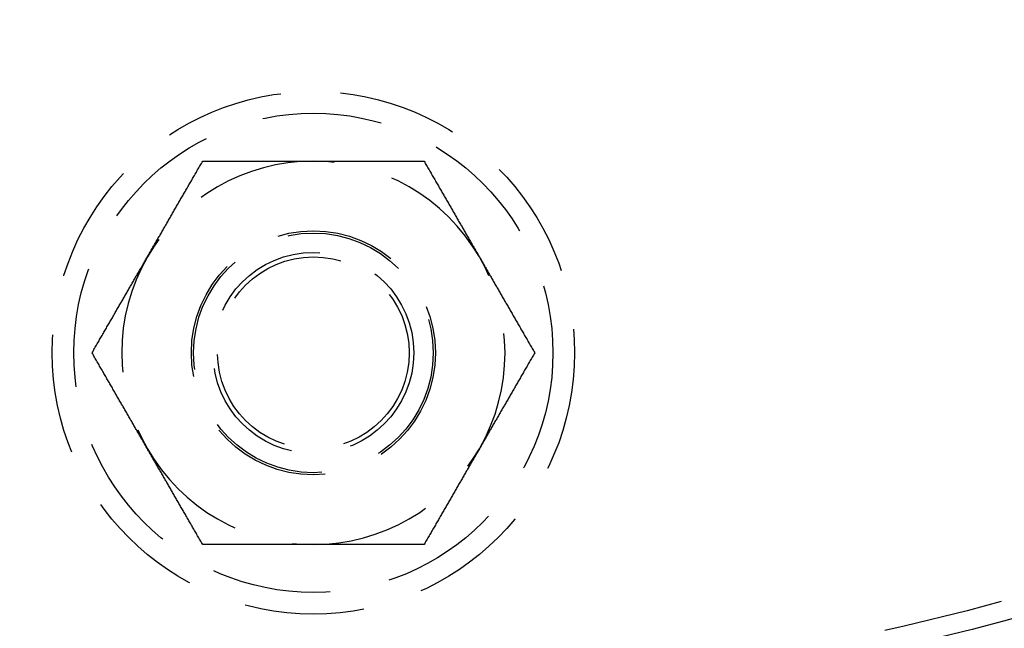
# Model space of a CAD drawing. Extents: x -5 to 1085, y -485 to 117.
# Drawn here: x 123 to 164, y -456 to -431 of the extents above; entities that cross this region are included whole.
import ezdxf

# ---------------------------------------------------------------- set-up
doc = ezdxf.new("R2010")
doc.units = 0
doc.header["$LTSCALE"] = 20
doc.linetypes.add('VERDECKT', pattern=[0.375, 0.25, -0.125])
doc.layers.get('0').update_dxf_attribs({"linetype": 'CONTINUOUS'})
doc.layers.add('STEMPEL', color=3, linetype='CONTINUOUS')

# ---------------------------------------------------------------- blocks, each defined once
blk = doc.blocks.new('A$C1D221007')
at = {"color": 1}
for points in [[(128.072, -91, 0), (128.095, -90.9595, 0), (128.119, -90.9189, 0), (128.142, -90.8784, 0), (128.165, -90.838, 0), (128.189, -90.7975, 0), (128.212, -90.7571, 0), (128.235, -90.7167, 0), (128.259, -90.6763, 0), (128.282, -90.636, 0), (128.305, -90.5956, 0), (128.329, -90.5553, 0), (128.352, -90.5149, 0), (128.375, -90.4746, 0), (128.398, -90.4343, 0), (128.422, -90.394, 0), (128.445, -90.3537, 0), (128.468, -90.3134, 0), (128.492, -90.273, 0), (128.515, -90.2327, 0), (128.538, -90.1924, 0), (128.561, -90.1521, 0), (128.585, -90.1117, 0), (128.608, -90.0714, 0), (128.631, -90.031, 0), (128.655, -89.9906, 0), (128.678, -89.9502, 0), (128.701, -89.9098, 0), (128.725, -89.8693, 0), (128.748, -89.8288, 0), (128.771, -89.7883, 0), (128.795, -89.7478, 0), (128.818, -89.7072, 0), (128.842, -89.6666, 0), (128.865, -89.626, 0), (128.889, -89.5853, 0), (128.912, -89.5446, 0), (128.936, -89.5039, 0), (128.959, -89.4631, 0), (128.983, -89.4223, 0), (129.006, -89.3814, 0), (129.03, -89.3405, 0), (129.054, -89.2995, 0), (129.077, -89.2585, 0), (129.101, -89.2174, 0), (129.125, -89.1762, 0), (129.149, -89.135, 0), (129.172, -89.0938, 0), (129.196, -89.0525, 0), (129.22, -89.0111, 0), (129.244, -88.9696, 0), (129.268, -88.9281, 0), (129.292, -88.8865, 0), (129.316, -88.8448, 0), (129.34, -88.8031, 0), (129.364, -88.7613, 0), (129.389, -88.7194, 0), (129.413, -88.6774, 0), (129.437, -88.6354, 0), (129.461, -88.5932, 0), (129.486, -88.551, 0), (129.51, -88.5087, 0), (129.535, -88.4662, 0), (129.559, -88.4237, 0), (129.584, -88.3811, 0), (129.608, -88.3384, 0), (129.633, -88.2956, 0), (129.658, -88.2527, 0), (129.683, -88.2097, 0), (129.708, -88.1666, 0), (129.733, -88.1233, 0), (129.758, -88.08, 0), (129.783, -88.0365, 0), (129.808, -87.993, 0), (129.833, -87.9493, 0), (129.858, -87.9055, 0), (129.884, -87.8615, 0), (129.909, -87.8175, 0), (129.935, -87.7733, 0), (129.96, -87.7289, 0), (129.986, -87.6845, 0), (130.012, -87.6399, 0), (130.038, -87.5952, 0), (130.063, -87.5503, 0), (130.089, -87.5053, 0), (130.116, -87.4601, 0), (130.142, -87.4148, 0), (130.168, -87.3694, 0), (130.194, -87.3238, 0), (130.221, -87.278, 0), (130.247, -87.2321, 0), (130.274, -87.186, 0), (130.301, -87.1398, 0), (130.327, -87.0933, 0), (130.354, -87.0468, 0), (130.381, -87, 0)], [(130.381, -87, 0), (130.435, -87, 0), (130.489, -87, 0), (130.543, -87, 0), (130.596, -87, 0), (130.649, -87, 0), (130.702, -87, 0), (130.755, -87, 0), (130.808, -87, 0), (130.86, -87, 0), (130.913, -87, 0), (130.965, -87, 0), (131.017, -87, 0), (131.068, -87, 0), (131.12, -87, 0), (131.172, -87, 0), (131.223, -87, 0), (131.274, -87, 0), (131.325, -87, 0), (131.376, -87, 0), (131.427, -87, 0), (131.477, -87, 0), (131.528, -87, 0), (131.578, -87, 0), (131.628, -87, 0), (131.678, -87, 0), (131.728, -87, 0), (131.778, -87, 0), (131.828, -87, 0), (131.877, -87, 0), (131.927, -87, 0), (131.976, -87, 0), (132.025, -87, 0), (132.074, -87, 0), (132.123, -87, 0), (132.172, -87, 0), (132.221, -87, 0), (132.27, -87, 0), (132.318, -87, 0), (132.367, -87, 0), (132.415, -87, 0), (132.463, -87, 0), (132.511, -87, 0), (132.56, -87, 0), (132.608, -87, 0), (132.656, -87, 0), (132.703, -87, 0), (132.751, -87, 0), (132.799, -87, 0), (132.847, -87, 0), (132.894, -87, 0), (132.942, -87, 0), (132.989, -87, 0), (133.036, -87, 0), (133.084, -87, 0), (133.131, -87, 0), (133.178, -87, 0), (133.225, -87, 0), (133.272, -87, 0), (133.319, -87, 0), (133.366, -87, 0), (133.413, -87, 0), (133.46, -87, 0), (133.507, -87, 0), (133.554, -87, 0), (133.601, -87, 0), (133.648, -87, 0), (133.694, -87, 0), (133.741, -87, 0), (133.788, -87, 0), (133.834, -87, 0), (133.881, -87, 0), (133.928, -87, 0), (133.974, -87, 0), (134.021, -87, 0), (134.067, -87, 0), (134.114, -87, 0), (134.161, -87, 0), (134.207, -87, 0), (134.254, -87, 0), (134.3, -87, 0), (134.347, -87, 0), (134.393, -87, 0), (134.44, -87, 0), (134.486, -87, 0), (134.533, -87, 0), (134.58, -87, 0), (134.626, -87, 0), (134.673, -87, 0), (134.72, -87, 0), (134.766, -87, 0), (134.813, -87, 0), (134.86, -87, 0), (134.906, -87, 0), (134.953, -87, 0), (135, -87, 0)], [(135, -87, 0), (135.047, -87, 0), (135.094, -87, 0), (135.14, -87, 0), (135.187, -87, 0), (135.234, -87, 0), (135.28, -87, 0), (135.327, -87, 0), (135.374, -87, 0), (135.42, -87, 0), (135.467, -87, 0), (135.514, -87, 0), (135.56, -87, 0), (135.607, -87, 0), (135.653, -87, 0), (135.7, -87, 0), (135.746, -87, 0), (135.793, -87, 0), (135.839, -87, 0), (135.886, -87, 0), (135.933, -87, 0), (135.979, -87, 0), (136.026, -87, 0), (136.072, -87, 0), (136.119, -87, 0), (136.166, -87, 0), (136.212, -87, 0), (136.259, -87, 0), (136.306, -87, 0), (136.352, -87, 0), (136.399, -87, 0), (136.446, -87, 0), (136.493, -87, 0), (136.54, -87, 0), (136.587, -87, 0), (136.634, -87, 0), (136.681, -87, 0), (136.728, -87, 0), (136.775, -87, 0), (136.822, -87, 0), (136.869, -87, 0), (136.916, -87, 0), (136.964, -87, 0), (137.011, -87, 0), (137.058, -87, 0), (137.106, -87, 0), (137.153, -87, 0), (137.201, -87, 0), (137.249, -87, 0), (137.297, -87, 0), (137.344, -87, 0), (137.392, -87, 0), (137.44, -87, 0), (137.489, -87, 0), (137.537, -87, 0), (137.585, -87, 0), (137.633, -87, 0), (137.682, -87, 0), (137.73, -87, 0), (137.779, -87, 0), (137.828, -87, 0), (137.877, -87, 0), (137.926, -87, 0), (137.975, -87, 0), (138.024, -87, 0), (138.073, -87, 0), (138.123, -87, 0), (138.172, -87, 0), (138.222, -87, 0), (138.272, -87, 0), (138.322, -87, 0), (138.372, -87, 0), (138.422, -87, 0), (138.472, -87, 0), (138.523, -87, 0), (138.573, -87, 0), (138.624, -87, 0), (138.675, -87, 0), (138.726, -87, 0), (138.777, -87, 0), (138.828, -87, 0), (138.88, -87, 0), (138.932, -87, 0), (138.983, -87, 0), (139.035, -87, 0), (139.087, -87, 0), (139.14, -87, 0), (139.192, -87, 0), (139.245, -87, 0), (139.298, -87, 0), (139.351, -87, 0), (139.404, -87, 0), (139.457, -87, 0), (139.511, -87, 0), (139.565, -87, 0), (139.619, -87, 0)], [(139.619, -87, 0), (139.646, -87.0468, 0), (139.673, -87.0933, 0), (139.699, -87.1398, 0), (139.726, -87.186, 0), (139.753, -87.2321, 0), (139.779, -87.278, 0), (139.806, -87.3238, 0), (139.832, -87.3694, 0), (139.858, -87.4148, 0), (139.884, -87.4601, 0), (139.911, -87.5053, 0), (139.937, -87.5503, 0), (139.962, -87.5952, 0), (139.988, -87.6399, 0), (140.014, -87.6845, 0), (140.04, -87.7289, 0), (140.065, -87.7733, 0), (140.091, -87.8175, 0), (140.116, -87.8615, 0), (140.142, -87.9055, 0), (140.167, -87.9493, 0), (140.192, -87.993, 0), (140.217, -88.0365, 0), (140.242, -88.08, 0), (140.267, -88.1233, 0), (140.292, -88.1666, 0), (140.317, -88.2097, 0), (140.342, -88.2527, 0), (140.367, -88.2956, 0), (140.392, -88.3384, 0), (140.416, -88.3811, 0), (140.441, -88.4237, 0), (140.465, -88.4662, 0), (140.49, -88.5087, 0), (140.514, -88.551, 0), (140.539, -88.5932, 0), (140.563, -88.6354, 0), (140.587, -88.6774, 0), (140.611, -88.7194, 0), (140.636, -88.7613, 0), (140.66, -88.8031, 0), (140.684, -88.8448, 0), (140.708, -88.8865, 0), (140.732, -88.9281, 0), (140.756, -88.9696, 0), (140.78, -89.0111, 0), (140.804, -89.0525, 0), (140.828, -89.0938, 0), (140.851, -89.135, 0), (140.875, -89.1762, 0), (140.899, -89.2174, 0), (140.923, -89.2585, 0), (140.946, -89.2995, 0), (140.97, -89.3405, 0), (140.994, -89.3814, 0), (141.017, -89.4223, 0), (141.041, -89.4631, 0), (141.064, -89.5039, 0), (141.088, -89.5446, 0), (141.111, -89.5853, 0), (141.135, -89.626, 0), (141.158, -89.6666, 0), (141.182, -89.7072, 0), (141.205, -89.7478, 0), (141.229, -89.7883, 0), (141.252, -89.8288, 0), (141.275, -89.8693, 0), (141.299, -89.9098, 0), (141.322, -89.9502, 0), (141.345, -89.9906, 0), (141.369, -90.031, 0), (141.392, -90.0714, 0), (141.415, -90.1117, 0), (141.439, -90.1521, 0), (141.462, -90.1924, 0), (141.485, -90.2327, 0), (141.508, -90.273, 0), (141.532, -90.3134, 0), (141.555, -90.3537, 0), (141.578, -90.394, 0), (141.602, -90.4343, 0), (141.625, -90.4746, 0), (141.648, -90.5149, 0), (141.671, -90.5553, 0), (141.695, -90.5956, 0), (141.718, -90.636, 0), (141.741, -90.6763, 0), (141.765, -90.7167, 0), (141.788, -90.7571, 0), (141.811, -90.7975, 0), (141.835, -90.838, 0), (141.858, -90.8784, 0), (141.881, -90.9189, 0), (141.905, -90.9595, 0), (141.928, -91, 0)], [(125.762, -95, 0), (125.789, -94.9532, 0), (125.816, -94.9067, 0), (125.843, -94.8602, 0), (125.87, -94.814, 0), (125.896, -94.7679, 0), (125.923, -94.722, 0), (125.949, -94.6762, 0), (125.976, -94.6306, 0), (126.002, -94.5852, 0), (126.028, -94.5399, 0), (126.054, -94.4947, 0), (126.08, -94.4497, 0), (126.106, -94.4048, 0), (126.132, -94.3601, 0), (126.158, -94.3155, 0), (126.183, -94.2711, 0), (126.209, -94.2267, 0), (126.234, -94.1825, 0), (126.26, -94.1385, 0), (126.285, -94.0945, 0), (126.31, -94.0507, 0), (126.336, -94.007, 0), (126.361, -93.9635, 0), (126.386, -93.92, 0), (126.411, -93.8767, 0), (126.436, -93.8334, 0), (126.461, -93.7903, 0), (126.486, -93.7473, 0), (126.51, -93.7044, 0), (126.535, -93.6616, 0), (126.56, -93.6189, 0), (126.584, -93.5763, 0), (126.609, -93.5338, 0), (126.633, -93.4913, 0), (126.658, -93.449, 0), (126.682, -93.4068, 0), (126.707, -93.3646, 0), (126.731, -93.3226, 0), (126.755, -93.2806, 0), (126.779, -93.2387, 0), (126.803, -93.1969, 0), (126.828, -93.1552, 0), (126.852, -93.1135, 0), (126.876, -93.0719, 0), (126.9, -93.0304, 0), (126.923, -92.9889, 0), (126.947, -92.9475, 0), (126.971, -92.9062, 0), (126.995, -92.865, 0), (127.019, -92.8238, 0), (127.043, -92.7826, 0), (127.066, -92.7415, 0), (127.09, -92.7005, 0), (127.114, -92.6595, 0), (127.137, -92.6186, 0), (127.161, -92.5777, 0), (127.184, -92.5369, 0), (127.208, -92.4961, 0), (127.232, -92.4554, 0), (127.255, -92.4147, 0), (127.279, -92.374, 0), (127.302, -92.3334, 0), (127.325, -92.2928, 0), (127.349, -92.2522, 0), (127.372, -92.2117, 0), (127.396, -92.1712, 0), (127.419, -92.1307, 0), (127.442, -92.0902, 0), (127.466, -92.0498, 0), (127.489, -92.0094, 0), (127.512, -91.969, 0), (127.536, -91.9286, 0), (127.559, -91.8883, 0), (127.582, -91.8479, 0), (127.606, -91.8076, 0), (127.629, -91.7673, 0), (127.652, -91.727, 0), (127.675, -91.6866, 0), (127.699, -91.6463, 0), (127.722, -91.606, 0), (127.745, -91.5657, 0), (127.768, -91.5254, 0), (127.792, -91.4851, 0), (127.815, -91.4447, 0), (127.838, -91.4044, 0), (127.862, -91.364, 0), (127.885, -91.3237, 0), (127.908, -91.2833, 0), (127.932, -91.2429, 0), (127.955, -91.2025, 0), (127.978, -91.162, 0), (128.002, -91.1216, 0), (128.025, -91.0811, 0), (128.048, -91.0405, 0), (128.072, -91, 0)], [(141.928, -91, 0), (141.952, -91.0405, 0), (141.975, -91.0811, 0), (141.998, -91.1216, 0), (142.022, -91.162, 0), (142.045, -91.2025, 0), (142.068, -91.2429, 0), (142.092, -91.2833, 0), (142.115, -91.3237, 0), (142.138, -91.364, 0), (142.162, -91.4044, 0), (142.185, -91.4447, 0), (142.208, -91.4851, 0), (142.232, -91.5254, 0), (142.255, -91.5657, 0), (142.278, -91.606, 0), (142.301, -91.6463, 0), (142.325, -91.6866, 0), (142.348, -91.727, 0), (142.371, -91.7673, 0), (142.394, -91.8076, 0), (142.418, -91.8479, 0), (142.441, -91.8883, 0), (142.464, -91.9286, 0), (142.488, -91.969, 0), (142.511, -92.0094, 0), (142.534, -92.0498, 0), (142.558, -92.0902, 0), (142.581, -92.1307, 0), (142.604, -92.1712, 0), (142.628, -92.2117, 0), (142.651, -92.2522, 0), (142.675, -92.2928, 0), (142.698, -92.3334, 0), (142.721, -92.374, 0), (142.745, -92.4147, 0), (142.768, -92.4554, 0), (142.792, -92.4961, 0), (142.816, -92.5369, 0), (142.839, -92.5777, 0), (142.863, -92.6186, 0), (142.886, -92.6595, 0), (142.91, -92.7005, 0), (142.934, -92.7415, 0), (142.957, -92.7826, 0), (142.981, -92.8238, 0), (143.005, -92.865, 0), (143.029, -92.9062, 0), (143.053, -92.9475, 0), (143.077, -92.9889, 0), (143.1, -93.0304, 0), (143.124, -93.0719, 0), (143.148, -93.1135, 0), (143.172, -93.1552, 0), (143.197, -93.1969, 0), (143.221, -93.2387, 0), (143.245, -93.2806, 0), (143.269, -93.3226, 0), (143.293, -93.3646, 0), (143.318, -93.4068, 0), (143.342, -93.449, 0), (143.367, -93.4913, 0), (143.391, -93.5338, 0), (143.416, -93.5763, 0), (143.44, -93.6189, 0), (143.465, -93.6616, 0), (143.49, -93.7044, 0), (143.514, -93.7473, 0), (143.539, -93.7903, 0), (143.564, -93.8334, 0), (143.589, -93.8767, 0), (143.614, -93.92, 0), (143.639, -93.9635, 0), (143.664, -94.007, 0), (143.69, -94.0507, 0), (143.715, -94.0945, 0), (143.74, -94.1385, 0), (143.766, -94.1825, 0), (143.791, -94.2267, 0), (143.817, -94.2711, 0), (143.842, -94.3155, 0), (143.868, -94.3601, 0), (143.894, -94.4048, 0), (143.92, -94.4497, 0), (143.946, -94.4947, 0), (143.972, -94.5399, 0), (143.998, -94.5852, 0), (144.024, -94.6306, 0), (144.051, -94.6762, 0), (144.077, -94.722, 0), (144.104, -94.7679, 0), (144.13, -94.814, 0), (144.157, -94.8602, 0), (144.184, -94.9067, 0), (144.211, -94.9532, 0), (144.238, -95, 0)], [(128.072, -99, 0), (128.048, -98.9595, 0), (128.025, -98.9189, 0), (128.002, -98.8784, 0), (127.978, -98.838, 0), (127.955, -98.7975, 0), (127.932, -98.7571, 0), (127.908, -98.7167, 0), (127.885, -98.6763, 0), (127.862, -98.636, 0), (127.838, -98.5956, 0), (127.815, -98.5553, 0), (127.792, -98.5149, 0), (127.768, -98.4746, 0), (127.745, -98.4343, 0), (127.722, -98.394, 0), (127.699, -98.3537, 0), (127.675, -98.3134, 0), (127.652, -98.273, 0), (127.629, -98.2327, 0), (127.606, -98.1924, 0), (127.582, -98.1521, 0), (127.559, -98.1117, 0), (127.536, -98.0714, 0), (127.512, -98.031, 0), (127.489, -97.9906, 0), (127.466, -97.9502, 0), (127.442, -97.9098, 0), (127.419, -97.8693, 0), (127.396, -97.8288, 0), (127.372, -97.7883, 0), (127.349, -97.7478, 0), (127.325, -97.7072, 0), (127.302, -97.6666, 0), (127.279, -97.626, 0), (127.255, -97.5853, 0), (127.232, -97.5446, 0), (127.208, -97.5039, 0), (127.184, -97.4631, 0), (127.161, -97.4223, 0), (127.137, -97.3814, 0), (127.114, -97.3405, 0), (127.09, -97.2995, 0), (127.066, -97.2585, 0), (127.043, -97.2174, 0), (127.019, -97.1762, 0), (126.995, -97.135, 0), (126.971, -97.0938, 0), (126.947, -97.0525, 0), (126.923, -97.0111, 0), (126.9, -96.9696, 0), (126.876, -96.9281, 0), (126.852, -96.8865, 0), (126.828, -96.8448, 0), (126.803, -96.8031, 0), (126.779, -96.7613, 0), (126.755, -96.7194, 0), (126.731, -96.6774, 0), (126.707, -96.6354, 0), (126.682, -96.5932, 0), (126.658, -96.551, 0), (126.633, -96.5087, 0), (126.609, -96.4662, 0), (126.584, -96.4237, 0), (126.56, -96.3811, 0), (126.535, -96.3384, 0), (126.51, -96.2956, 0), (126.486, -96.2527, 0), (126.461, -96.2097, 0), (126.436, -96.1666, 0), (126.411, -96.1233, 0), (126.386, -96.08, 0), (126.361, -96.0365, 0), (126.336, -95.993, 0), (126.31, -95.9493, 0), (126.285, -95.9055, 0), (126.26, -95.8615, 0), (126.234, -95.8175, 0), (126.209, -95.7733, 0), (126.183, -95.7289, 0), (126.158, -95.6845, 0), (126.132, -95.6399, 0), (126.106, -95.5952, 0), (126.08, -95.5503, 0), (126.054, -95.5053, 0), (126.028, -95.4601, 0), (126.002, -95.4148, 0), (125.976, -95.3694, 0), (125.949, -95.3238, 0), (125.923, -95.278, 0), (125.896, -95.2321, 0), (125.87, -95.186, 0), (125.843, -95.1398, 0), (125.816, -95.0933, 0), (125.789, -95.0468, 0), (125.762, -95, 0)], [(144.238, -95, 0), (144.211, -95.0468, 0), (144.184, -95.0933, 0), (144.157, -95.1398, 0), (144.13, -95.186, 0), (144.104, -95.2321, 0), (144.077, -95.278, 0), (144.051, -95.3238, 0), (144.024, -95.3694, 0), (143.998, -95.4148, 0), (143.972, -95.4601, 0), (143.946, -95.5053, 0), (143.92, -95.5503, 0), (143.894, -95.5952, 0), (143.868, -95.6399, 0), (143.842, -95.6845, 0), (143.817, -95.7289, 0), (143.791, -95.7733, 0), (143.766, -95.8175, 0), (143.74, -95.8615, 0), (143.715, -95.9055, 0), (143.69, -95.9493, 0), (143.664, -95.993, 0), (143.639, -96.0365, 0), (143.614, -96.08, 0), (143.589, -96.1233, 0), (143.564, -96.1666, 0), (143.539, -96.2097, 0), (143.514, -96.2527, 0), (143.49, -96.2956, 0), (143.465, -96.3384, 0), (143.44, -96.3811, 0), (143.416, -96.4237, 0), (143.391, -96.4662, 0), (143.367, -96.5087, 0), (143.342, -96.551, 0), (143.318, -96.5932, 0), (143.293, -96.6354, 0), (143.269, -96.6774, 0), (143.245, -96.7194, 0), (143.221, -96.7613, 0), (143.197, -96.8031, 0), (143.172, -96.8448, 0), (143.148, -96.8865, 0), (143.124, -96.9281, 0), (143.1, -96.9696, 0), (143.077, -97.0111, 0), (143.053, -97.0525, 0), (143.029, -97.0938, 0), (143.005, -97.135, 0), (142.981, -97.1762, 0), (142.957, -97.2174, 0), (142.934, -97.2585, 0), (142.91, -97.2995, 0), (142.886, -97.3405, 0), (142.863, -97.3814, 0), (142.839, -97.4223, 0), (142.816, -97.4631, 0), (142.792, -97.5039, 0), (142.768, -97.5446, 0), (142.745, -97.5853, 0), (142.721, -97.626, 0), (142.698, -97.6666, 0), (142.675, -97.7072, 0), (142.651, -97.7478, 0), (142.628, -97.7883, 0), (142.604, -97.8288, 0), (142.581, -97.8693, 0), (142.558, -97.9098, 0), (142.534, -97.9502, 0), (142.511, -97.9906, 0), (142.488, -98.031, 0), (142.464, -98.0714, 0), (142.441, -98.1117, 0), (142.418, -98.1521, 0), (142.394, -98.1924, 0), (142.371, -98.2327, 0), (142.348, -98.273, 0), (142.325, -98.3134, 0), (142.301, -98.3537, 0), (142.278, -98.394, 0), (142.255, -98.4343, 0), (142.232, -98.4746, 0), (142.208, -98.5149, 0), (142.185, -98.5553, 0), (142.162, -98.5956, 0), (142.138, -98.636, 0), (142.115, -98.6763, 0), (142.092, -98.7167, 0), (142.068, -98.7571, 0), (142.045, -98.7975, 0), (142.022, -98.838, 0), (141.998, -98.8784, 0), (141.975, -98.9189, 0), (141.952, -98.9595, 0), (141.928, -99, 0)], [(130.381, -103, 0), (130.354, -102.953, 0), (130.327, -102.907, 0), (130.301, -102.86, 0), (130.274, -102.814, 0), (130.247, -102.768, 0), (130.221, -102.722, 0), (130.194, -102.676, 0), (130.168, -102.631, 0), (130.142, -102.585, 0), (130.116, -102.54, 0), (130.089, -102.495, 0), (130.063, -102.45, 0), (130.038, -102.405, 0), (130.012, -102.36, 0), (129.986, -102.316, 0), (129.96, -102.271, 0), (129.935, -102.227, 0), (129.909, -102.183, 0), (129.884, -102.138, 0), (129.858, -102.095, 0), (129.833, -102.051, 0), (129.808, -102.007, 0), (129.783, -101.963, 0), (129.758, -101.92, 0), (129.733, -101.877, 0), (129.708, -101.833, 0), (129.683, -101.79, 0), (129.658, -101.747, 0), (129.633, -101.704, 0), (129.608, -101.662, 0), (129.584, -101.619, 0), (129.559, -101.576, 0), (129.535, -101.534, 0), (129.51, -101.491, 0), (129.486, -101.449, 0), (129.461, -101.407, 0), (129.437, -101.365, 0), (129.413, -101.323, 0), (129.389, -101.281, 0), (129.364, -101.239, 0), (129.34, -101.197, 0), (129.316, -101.155, 0), (129.292, -101.113, 0), (129.268, -101.072, 0), (129.244, -101.03, 0), (129.22, -100.989, 0), (129.196, -100.948, 0), (129.172, -100.906, 0), (129.149, -100.865, 0), (129.125, -100.824, 0), (129.101, -100.783, 0), (129.077, -100.742, 0), (129.054, -100.701, 0), (129.03, -100.66, 0), (129.006, -100.619, 0), (128.983, -100.578, 0), (128.959, -100.537, 0), (128.936, -100.496, 0), (128.912, -100.455, 0), (128.889, -100.415, 0), (128.865, -100.374, 0), (128.842, -100.333, 0), (128.818, -100.293, 0), (128.795, -100.252, 0), (128.771, -100.212, 0), (128.748, -100.171, 0), (128.725, -100.131, 0), (128.701, -100.09, 0), (128.678, -100.05, 0), (128.655, -100.009, 0), (128.631, -99.969, 0), (128.608, -99.9286, 0), (128.585, -99.8883, 0), (128.561, -99.8479, 0), (128.538, -99.8076, 0), (128.515, -99.7673, 0), (128.492, -99.727, 0), (128.468, -99.6866, 0), (128.445, -99.6463, 0), (128.422, -99.606, 0), (128.398, -99.5657, 0), (128.375, -99.5254, 0), (128.352, -99.4851, 0), (128.329, -99.4447, 0), (128.305, -99.4044, 0), (128.282, -99.364, 0), (128.259, -99.3237, 0), (128.235, -99.2833, 0), (128.212, -99.2429, 0), (128.189, -99.2025, 0), (128.165, -99.162, 0), (128.142, -99.1216, 0), (128.119, -99.0811, 0), (128.095, -99.0405, 0), (128.072, -99, 0)], [(141.928, -99, 0), (141.905, -99.0405, 0), (141.881, -99.0811, 0), (141.858, -99.1216, 0), (141.835, -99.162, 0), (141.811, -99.2025, 0), (141.788, -99.2429, 0), (141.765, -99.2833, 0), (141.741, -99.3237, 0), (141.718, -99.364, 0), (141.695, -99.4044, 0), (141.671, -99.4447, 0), (141.648, -99.4851, 0), (141.625, -99.5254, 0), (141.602, -99.5657, 0), (141.578, -99.606, 0), (141.555, -99.6463, 0), (141.532, -99.6866, 0), (141.508, -99.727, 0), (141.485, -99.7673, 0), (141.462, -99.8076, 0), (141.439, -99.8479, 0), (141.415, -99.8883, 0), (141.392, -99.9286, 0), (141.369, -99.969, 0), (141.345, -100.009, 0), (141.322, -100.05, 0), (141.299, -100.09, 0), (141.275, -100.131, 0), (141.252, -100.171, 0), (141.229, -100.212, 0), (141.205, -100.252, 0), (141.182, -100.293, 0), (141.158, -100.333, 0), (141.135, -100.374, 0), (141.111, -100.415, 0), (141.088, -100.455, 0), (141.064, -100.496, 0), (141.041, -100.537, 0), (141.017, -100.578, 0), (140.994, -100.619, 0), (140.97, -100.66, 0), (140.946, -100.701, 0), (140.923, -100.742, 0), (140.899, -100.783, 0), (140.875, -100.824, 0), (140.851, -100.865, 0), (140.828, -100.906, 0), (140.804, -100.948, 0), (140.78, -100.989, 0), (140.756, -101.03, 0), (140.732, -101.072, 0), (140.708, -101.113, 0), (140.684, -101.155, 0), (140.66, -101.197, 0), (140.636, -101.239, 0), (140.611, -101.281, 0), (140.587, -101.323, 0), (140.563, -101.365, 0), (140.539, -101.407, 0), (140.514, -101.449, 0), (140.49, -101.491, 0), (140.465, -101.534, 0), (140.441, -101.576, 0), (140.416, -101.619, 0), (140.392, -101.662, 0), (140.367, -101.704, 0), (140.342, -101.747, 0), (140.317, -101.79, 0), (140.292, -101.833, 0), (140.267, -101.877, 0), (140.242, -101.92, 0), (140.217, -101.963, 0), (140.192, -102.007, 0), (140.167, -102.051, 0), (140.142, -102.095, 0), (140.116, -102.138, 0), (140.091, -102.183, 0), (140.065, -102.227, 0), (140.04, -102.271, 0), (140.014, -102.316, 0), (139.988, -102.36, 0), (139.962, -102.405, 0), (139.937, -102.45, 0), (139.911, -102.495, 0), (139.884, -102.54, 0), (139.858, -102.585, 0), (139.832, -102.631, 0), (139.806, -102.676, 0), (139.779, -102.722, 0), (139.753, -102.768, 0), (139.726, -102.814, 0), (139.699, -102.86, 0), (139.673, -102.907, 0), (139.646, -102.953, 0), (139.619, -103, 0)], [(135, -103, 0), (134.953, -103, 0), (134.906, -103, 0), (134.86, -103, 0), (134.813, -103, 0), (134.766, -103, 0), (134.72, -103, 0), (134.673, -103, 0), (134.626, -103, 0), (134.58, -103, 0), (134.533, -103, 0), (134.486, -103, 0), (134.44, -103, 0), (134.393, -103, 0), (134.347, -103, 0), (134.3, -103, 0), (134.254, -103, 0), (134.207, -103, 0), (134.161, -103, 0), (134.114, -103, 0), (134.067, -103, 0), (134.021, -103, 0), (133.974, -103, 0), (133.928, -103, 0), (133.881, -103, 0), (133.834, -103, 0), (133.788, -103, 0), (133.741, -103, 0), (133.694, -103, 0), (133.648, -103, 0), (133.601, -103, 0), (133.554, -103, 0), (133.507, -103, 0), (133.46, -103, 0), (133.413, -103, 0), (133.366, -103, 0), (133.319, -103, 0), (133.272, -103, 0), (133.225, -103, 0), (133.178, -103, 0), (133.131, -103, 0), (133.084, -103, 0), (133.036, -103, 0), (132.989, -103, 0), (132.942, -103, 0), (132.894, -103, 0), (132.847, -103, 0), (132.799, -103, 0), (132.751, -103, 0), (132.703, -103, 0), (132.656, -103, 0), (132.608, -103, 0), (132.56, -103, 0), (132.511, -103, 0), (132.463, -103, 0), (132.415, -103, 0), (132.367, -103, 0), (132.318, -103, 0), (132.27, -103, 0), (132.221, -103, 0), (132.172, -103, 0), (132.123, -103, 0), (132.074, -103, 0), (132.025, -103, 0), (131.976, -103, 0), (131.927, -103, 0), (131.877, -103, 0), (131.828, -103, 0), (131.778, -103, 0), (131.728, -103, 0), (131.678, -103, 0), (131.628, -103, 0), (131.578, -103, 0), (131.528, -103, 0), (131.477, -103, 0), (131.427, -103, 0), (131.376, -103, 0), (131.325, -103, 0), (131.274, -103, 0), (131.223, -103, 0), (131.172, -103, 0), (131.12, -103, 0), (131.068, -103, 0), (131.017, -103, 0), (130.965, -103, 0), (130.913, -103, 0), (130.86, -103, 0), (130.808, -103, 0), (130.755, -103, 0), (130.702, -103, 0), (130.649, -103, 0), (130.596, -103, 0), (130.543, -103, 0), (130.489, -103, 0), (130.435, -103, 0), (130.381, -103, 0)], [(139.619, -103, 0), (139.565, -103, 0), (139.511, -103, 0), (139.457, -103, 0), (139.404, -103, 0), (139.351, -103, 0), (139.298, -103, 0), (139.245, -103, 0), (139.192, -103, 0), (139.14, -103, 0), (139.087, -103, 0), (139.035, -103, 0), (138.983, -103, 0), (138.932, -103, 0), (138.88, -103, 0), (138.828, -103, 0), (138.777, -103, 0), (138.726, -103, 0), (138.675, -103, 0), (138.624, -103, 0), (138.573, -103, 0), (138.523, -103, 0), (138.472, -103, 0), (138.422, -103, 0), (138.372, -103, 0), (138.322, -103, 0), (138.272, -103, 0), (138.222, -103, 0), (138.172, -103, 0), (138.123, -103, 0), (138.073, -103, 0), (138.024, -103, 0), (137.975, -103, 0), (137.926, -103, 0), (137.877, -103, 0), (137.828, -103, 0), (137.779, -103, 0), (137.73, -103, 0), (137.682, -103, 0), (137.633, -103, 0), (137.585, -103, 0), (137.537, -103, 0), (137.489, -103, 0), (137.44, -103, 0), (137.392, -103, 0), (137.344, -103, 0), (137.297, -103, 0), (137.249, -103, 0), (137.201, -103, 0), (137.153, -103, 0), (137.106, -103, 0), (137.058, -103, 0), (137.011, -103, 0), (136.964, -103, 0), (136.916, -103, 0), (136.869, -103, 0), (136.822, -103, 0), (136.775, -103, 0), (136.728, -103, 0), (136.681, -103, 0), (136.634, -103, 0), (136.587, -103, 0), (136.54, -103, 0), (136.493, -103, 0), (136.446, -103, 0), (136.399, -103, 0), (136.352, -103, 0), (136.306, -103, 0), (136.259, -103, 0), (136.212, -103, 0), (136.166, -103, 0), (136.119, -103, 0), (136.072, -103, 0), (136.026, -103, 0), (135.979, -103, 0), (135.933, -103, 0), (135.886, -103, 0), (135.839, -103, 0), (135.793, -103, 0), (135.746, -103, 0), (135.7, -103, 0), (135.653, -103, 0), (135.607, -103, 0), (135.56, -103, 0), (135.514, -103, 0), (135.467, -103, 0), (135.42, -103, 0), (135.374, -103, 0), (135.327, -103, 0), (135.28, -103, 0), (135.234, -103, 0), (135.187, -103, 0), (135.14, -103, 0), (135.094, -103, 0), (135.047, -103, 0), (135, -103, 0)]]:
    blk.add_polyline3d(points, dxfattribs=at)
at = {"color": 3, "linetype": 'CONTINUOUS'}
for radius in [130, 110]:
    blk.add_circle((135, 0), radius, dxfattribs=at)
at = {"color": 1, "linetype": 'VERDECKT'}
for centre, radius in [((135, 0), 109.2), ((135, -95), 10.9), ((135, -95), 10), ((135, -95), 5.09246), ((135, -95), 5), ((135, -95), 4.9999), ((135, -95), 4.188), ((135, -95), 4)]:
    blk.add_circle(centre, radius, dxfattribs=at)
at = {"color": 3, "linetype": 'CONTINUOUS'}
for start, end in [(13.9840974, 270), (270, 346.0159026)]:
    blk.add_arc((135, 0), 135, start, end, dxfattribs=at)
at = {"color": 1, "linetype": 'VERDECKT'}
for start, end in [(90, 150), (30, 90), (150, 210), (330, 30), (210, 270), (270, 330)]:
    blk.add_arc((135, -95), 8, start, end, dxfattribs=at)

msp = doc.modelspace()

# ---------------------------------------------------------------- block references
at = {"layer": 'STEMPEL'}
msp.add_blockref('A$C1D221007', (0, -350), dxfattribs=at)

doc.saveas('drawing.dxf')
